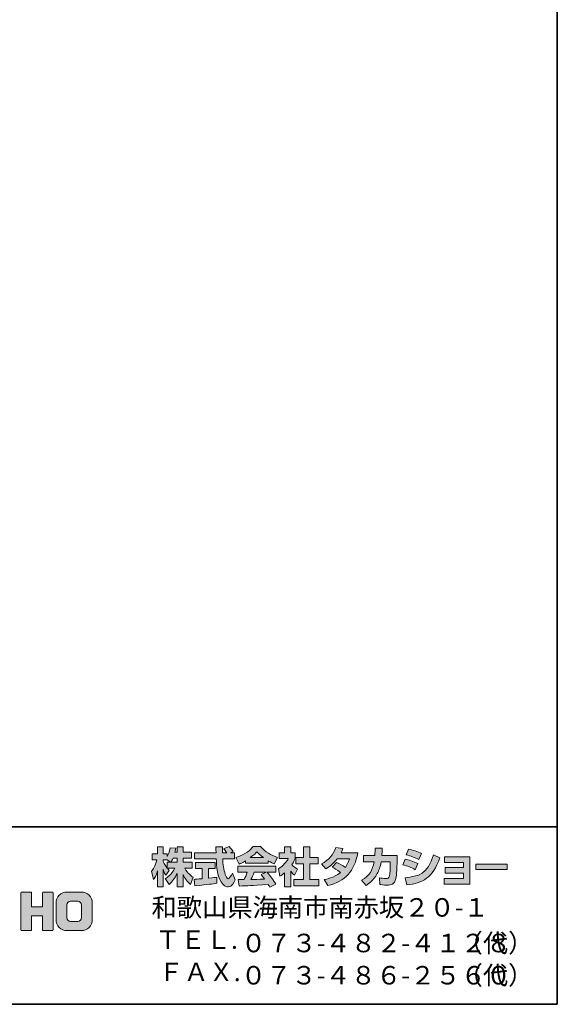
# Model space of a CAD drawing. Units: inches. Extents: x 53 to 243, y -34 to 243.
# Drawn here: x 168 to 243, y -34 to 105 of the extents above; entities that cross this region are included whole.
import ezdxf

# ---------------------------------------------------------------- set-up
doc = ezdxf.new("R2010")
doc.units = ezdxf.units.IN
doc.header["$MEASUREMENT"] = 0
doc.layers.add('フォーマット', color=7, linetype='Continuous')

# ---------------------------------------------------------------- blocks, each defined once
blk = doc.blocks.new('block 2')
at = {"layer": 'フォーマット', "color": 7, "lineweight": 35}
for points in [[(243.39, -33.61), (53.39, -33.61), (53.39, 243.39), (243.39, 243.39), (243.39, -33.61)], [(53.39, -33.61), (53.39, -8.63), (243.31, -8.63)], [(243.39, -33.61), (54.09, -33.61)]]:
    blk.add_lwpolyline(points, dxfattribs=at)

msp = doc.modelspace()

# ---------------------------------------------------------------- hatches: boundary and pattern name
at = {"layer": 'フォーマット'}
h = msp.add_hatch(color=7, dxfattribs=at)
h.dxf.hatch_style = 2
edge = h.paths.add_edge_path()
edge.add_spline(control_points=[(189.07, -13.62), (189.16, -13.49), (189.26, -13.3), (189.36, -13.06), (189.36, -13.06), (189.93, -13.06), (189.93, -13.06), (189.93, -13.06), (189.93, -13.62), (189.93, -13.62), (189.93, -13.62), (189.07, -13.62), (189.07, -13.62)], knot_values=[0, 0, 0, 0, 1, 1, 1, 2, 2, 2, 3, 3, 3, 4, 4, 4, 4], degree=3, periodic=1)
edge = h.paths.add_edge_path()
edge.add_spline(control_points=[(188.56, -13.62), (188.56, -13.62), (188.56, -14.45), (188.56, -14.45), (188.46, -14.32), (188.15, -13.91), (187.99, -13.53), (187.99, -13.53), (187.99, -13.27), (187.99, -13.27), (187.99, -13.27), (188.54, -13.27), (188.54, -13.27), (188.54, -13.27), (189, -13.62), (189, -13.62), (189, -13.62), (188.56, -13.62), (188.56, -13.62)], knot_values=[0, 0, 0, 0, 0.352778, 0.352778, 0.352778, 0.705556, 0.705556, 0.705556, 1.058333, 1.058333, 1.058333, 1.411111, 1.411111, 1.411111, 1.763889, 1.763889, 1.763889, 2.116667, 2.116667, 2.116667, 2.116667], degree=3, periodic=0)
edge.add_line((188.56, -13.62), (188.56, -13.62))
edge = h.paths.add_edge_path()
edge.add_spline(control_points=[(189.62, -12.22), (189.68, -11.95), (189.71, -11.8), (189.74, -11.65), (189.74, -11.65), (188.94, -11.58), (188.94, -11.58), (188.85, -12.19), (188.67, -12.6), (188.56, -12.82), (188.56, -12.82), (188.56, -12.45), (188.56, -12.45), (188.56, -12.45), (187.99, -12.45), (187.99, -12.45), (187.99, -12.45), (187.99, -11.47), (187.99, -11.47), (187.99, -11.47), (187.17, -11.47), (187.17, -11.47), (187.17, -11.47), (187.17, -12.45), (187.17, -12.45), (187.17, -12.45), (186.45, -12.45), (186.45, -12.45), (186.45, -12.45), (186.45, -13.27), (186.45, -13.27), (186.45, -13.27), (187.11, -13.27), (187.11, -13.27), (186.84, -14.2), (186.58, -14.59), (186.34, -14.89), (186.34, -14.89), (186.62, -16.06), (186.62, -16.06), (186.76, -15.85), (186.98, -15.52), (187.17, -14.84), (187.17, -14.84), (187.17, -17.09), (187.17, -17.09), (187.17, -17.09), (187.99, -17.09), (187.99, -17.09), (187.99, -17.09), (187.99, -14.61), (187.99, -14.61), (188.05, -14.86), (188.08, -14.98), (188.33, -15.44), (188.33, -15.44), (188.84, -14.77), (188.84, -14.77), (188.75, -14.68), (188.69, -14.62), (188.57, -14.47), (188.57, -14.47), (189.62, -14.47), (189.62, -14.47), (189.13, -15.36), (188.53, -15.77), (188.28, -15.92), (188.28, -15.92), (188.81, -16.76), (188.81, -16.76), (189.28, -16.32), (189.66, -15.82), (189.93, -15.23), (189.93, -15.23), (189.93, -17.09), (189.93, -17.09), (189.93, -17.09), (190.78, -17.09), (190.78, -17.09), (190.78, -17.09), (190.78, -15.37), (190.78, -15.37), (191.03, -15.89), (191.37, -16.38), (191.83, -16.74), (191.83, -16.74), (192.18, -15.74), (192.18, -15.74), (191.92, -15.56), (191.45, -15.23), (191.02, -14.47), (191.02, -14.47), (192.07, -14.47), (192.07, -14.47), (192.07, -14.47), (192.07, -13.62), (192.07, -13.62), (192.07, -13.62), (190.78, -13.62), (190.78, -13.62), (190.78, -13.62), (190.78, -13.06), (190.78, -13.06), (190.78, -13.06), (191.98, -13.06), (191.98, -13.06), (191.98, -13.06), (191.98, -12.22), (191.98, -12.22), (191.98, -12.22), (190.78, -12.22), (190.78, -12.22), (190.78, -12.22), (190.78, -11.47), (190.78, -11.47), (190.78, -11.47), (189.93, -11.47), (189.93, -11.47), (189.93, -11.47), (189.93, -12.22), (189.93, -12.22), (189.93, -12.22), (189.62, -12.22), (189.62, -12.22)], knot_values=[0, 0, 0, 0, 0.352778, 0.352778, 0.352778, 0.705556, 0.705556, 0.705556, 1.058333, 1.058333, 1.058333, 1.411111, 1.411111, 1.411111, 1.763889, 1.763889, 1.763889, 2.116667, 2.116667, 2.116667, 2.469444, 2.469444, 2.469444, 2.822222, 2.822222, 2.822222, 3.175, 3.175, 3.175, 3.527778, 3.527778, 3.527778, 3.880556, 3.880556, 3.880556, 4.233333, 4.233333, 4.233333, 4.586111, 4.586111, 4.586111, 4.938889, 4.938889, 4.938889, 5.291667, 5.291667, 5.291667, 5.644444, 5.644444, 5.644444, 5.997222, 5.997222, 5.997222, 6.35, 6.35, 6.35, 6.702778, 6.702778, 6.702778, 7.055556, 7.055556, 7.055556, 7.408333, 7.408333, 7.408333, 7.761111, 7.761111, 7.761111, 8.113889, 8.113889, 8.113889, 8.466667, 8.466667, 8.466667, 8.819444, 8.819444, 8.819444, 9.172222, 9.172222, 9.172222, 9.525, 9.525, 9.525, 9.877778, 9.877778, 9.877778, 10.230556, 10.230556, 10.230556, 10.583333, 10.583333, 10.583333, 10.936111, 10.936111, 10.936111, 11.288889, 11.288889, 11.288889, 11.641667, 11.641667, 11.641667, 11.994444, 11.994444, 11.994444, 12.347222, 12.347222, 12.347222, 12.7, 12.7, 12.7, 13.052778, 13.052778, 13.052778, 13.405556, 13.405556, 13.405556, 13.758333, 13.758333, 13.758333, 14.111111, 14.111111, 14.111111, 14.463889, 14.463889, 14.463889, 14.463889], degree=3, periodic=0)
edge.add_line((189.62, -12.22), (189.62, -12.22))
h = msp.add_hatch(color=7, dxfattribs=at)
h.dxf.hatch_style = 2
edge = h.paths.add_edge_path()
edge.add_spline(control_points=[(192.35, -16.03), (192.46, -16.02), (192.52, -16.02), (192.6, -16.01), (192.72, -16.01), (193.32, -15.95), (193.46, -15.95), (193.46, -15.95), (193.46, -14.52), (193.46, -14.52), (193.46, -14.52), (192.52, -14.52), (192.52, -14.52), (192.52, -14.52), (192.52, -13.66), (192.52, -13.66), (192.52, -13.66), (195.29, -13.66), (195.29, -13.66), (195.29, -13.66), (195.29, -14.52), (195.29, -14.52), (195.29, -14.52), (194.37, -14.52), (194.37, -14.52), (194.37, -14.52), (194.37, -15.87), (194.37, -15.87), (195.04, -15.81), (195.28, -15.76), (195.5, -15.72), (195.5, -15.72), (195.51, -16.56), (195.51, -16.56), (194.84, -16.7), (194.46, -16.74), (192.45, -16.96), (192.45, -16.96), (192.35, -16.03), (192.35, -16.03)], knot_values=[0, 0, 0, 0, 1, 1, 1, 2, 2, 2, 3, 3, 3, 4, 4, 4, 5, 5, 5, 6, 6, 6, 7, 7, 7, 8, 8, 8, 9, 9, 9, 10, 10, 10, 11, 11, 11, 12, 12, 12, 13, 13, 13, 13], degree=3, periodic=1)
edge = h.paths.add_edge_path()
edge.add_spline(control_points=[(197.44, -12.28), (197.44, -12.28), (198, -12.28), (198, -12.28), (198, -12.28), (198, -13.14), (198, -13.14), (198, -13.14), (196.35, -13.14), (196.35, -13.14), (196.39, -13.89), (196.47, -14.64), (196.71, -15.35), (196.77, -15.53), (196.93, -15.95), (197.1, -15.95), (197.26, -15.95), (197.58, -15.54), (197.72, -15.14), (197.72, -15.14), (198.1, -16.09), (198.1, -16.09), (197.98, -16.44), (197.67, -17.1), (197.12, -17.1), (196.84, -17.1), (196.56, -16.95), (196.4, -16.77), (195.54, -15.82), (195.48, -14.1), (195.44, -13.14), (195.44, -13.14), (192.4, -13.14), (192.4, -13.14), (192.4, -13.14), (192.4, -12.28), (192.4, -12.28), (192.4, -12.28), (195.41, -12.28), (195.41, -12.28), (195.41, -12.19), (195.4, -11.76), (195.39, -11.66), (195.39, -11.61), (195.39, -11.56), (195.38, -11.46), (195.38, -11.46), (196.33, -11.46), (196.33, -11.46), (196.33, -11.92), (196.33, -12.06), (196.33, -12.28), (196.33, -12.28), (196.91, -12.28), (196.91, -12.28), (196.76, -12.05), (196.63, -11.86), (196.48, -11.73), (196.48, -11.73), (197.25, -11.42), (197.25, -11.42), (197.34, -11.49), (197.41, -11.54), (197.82, -12.11), (197.82, -12.11), (197.44, -12.28), (197.44, -12.28)], knot_values=[0, 0, 0, 0, 0.352778, 0.352778, 0.352778, 0.705556, 0.705556, 0.705556, 1.058333, 1.058333, 1.058333, 1.411111, 1.411111, 1.411111, 1.763889, 1.763889, 1.763889, 2.116667, 2.116667, 2.116667, 2.469444, 2.469444, 2.469444, 2.822222, 2.822222, 2.822222, 3.175, 3.175, 3.175, 3.527778, 3.527778, 3.527778, 3.880556, 3.880556, 3.880556, 4.233333, 4.233333, 4.233333, 4.586111, 4.586111, 4.586111, 4.938889, 4.938889, 4.938889, 5.291667, 5.291667, 5.291667, 5.644444, 5.644444, 5.644444, 5.997222, 5.997222, 5.997222, 6.35, 6.35, 6.35, 6.702778, 6.702778, 6.702778, 7.055556, 7.055556, 7.055556, 7.408333, 7.408333, 7.408333, 7.761111, 7.761111, 7.761111, 7.761111], degree=3, periodic=0)
edge.add_line((197.44, -12.28), (197.44, -12.28))
h = msp.add_hatch(color=7, dxfattribs=at)
h.dxf.hatch_style = 2
edge = h.paths.add_edge_path()
edge.add_spline(control_points=[(200.23, -12.98), (200.8, -12.55), (201, -12.32), (201.15, -12.14), (201.32, -12.33), (201.56, -12.58), (202.07, -12.98), (202.07, -12.98), (200.23, -12.98), (200.23, -12.98)], knot_values=[0, 0, 0, 0, 1, 1, 1, 2, 2, 2, 3, 3, 3, 3], degree=3, periodic=1)
edge = h.paths.add_edge_path()
edge.add_spline(control_points=[(201.74, -15.37), (201.88, -15.55), (201.99, -15.68), (202.23, -15.99), (202.04, -16), (201.1, -16.04), (200.89, -16.05), (200.78, -16.06), (200.74, -16.06), (200.31, -16.06), (200.49, -15.7), (200.61, -15.43), (200.77, -15.04), (200.77, -15.04), (202.44, -15.04), (202.44, -15.04), (202.44, -15.04), (201.74, -15.37), (201.74, -15.37)], knot_values=[0, 0, 0, 0, 0.352778, 0.352778, 0.352778, 0.705556, 0.705556, 0.705556, 1.058333, 1.058333, 1.058333, 1.411111, 1.411111, 1.411111, 1.763889, 1.763889, 1.763889, 2.116667, 2.116667, 2.116667, 2.116667], degree=3, periodic=0)
edge.add_line((201.74, -15.37), (201.74, -15.37))
edge = h.paths.add_edge_path()
edge.add_spline(control_points=[(203.83, -16.69), (203.47, -16.13), (203.1, -15.6), (202.58, -15.04), (202.58, -15.04), (203.81, -15.04), (203.81, -15.04), (203.81, -15.04), (203.81, -14.19), (203.81, -14.19), (203.81, -14.19), (198.46, -14.19), (198.46, -14.19), (198.46, -14.19), (198.46, -15.04), (198.46, -15.04), (198.46, -15.04), (199.78, -15.04), (199.78, -15.04), (199.66, -15.43), (199.52, -15.75), (199.37, -16.06), (199.27, -16.06), (198.8, -16.07), (198.71, -16.07), (198.66, -16.07), (198.62, -16.07), (198.5, -16.06), (198.5, -16.06), (198.64, -16.98), (198.64, -16.98), (199.99, -16.94), (200.2, -16.92), (202.73, -16.72), (202.84, -16.9), (202.9, -16.99), (202.97, -17.14), (202.97, -17.14), (203.83, -16.69), (203.83, -16.69)], knot_values=[0, 0, 0, 0, 0.352778, 0.352778, 0.352778, 0.705556, 0.705556, 0.705556, 1.058333, 1.058333, 1.058333, 1.411111, 1.411111, 1.411111, 1.763889, 1.763889, 1.763889, 2.116667, 2.116667, 2.116667, 2.469444, 2.469444, 2.469444, 2.822222, 2.822222, 2.822222, 3.175, 3.175, 3.175, 3.527778, 3.527778, 3.527778, 3.880556, 3.880556, 3.880556, 4.233333, 4.233333, 4.233333, 4.586111, 4.586111, 4.586111, 4.586111], degree=3, periodic=0)
edge.add_line((203.83, -16.69), (203.83, -16.69))
edge = h.paths.add_edge_path()
edge.add_spline(control_points=[(199.56, -13.77), (199.56, -13.77), (202.72, -13.77), (202.72, -13.77), (202.72, -13.77), (202.72, -13.41), (202.72, -13.41), (203.14, -13.66), (203.4, -13.78), (203.6, -13.87), (203.6, -13.87), (204.07, -12.97), (204.07, -12.97), (203.17, -12.63), (202.31, -12.15), (201.68, -11.42), (201.68, -11.42), (200.62, -11.42), (200.62, -11.42), (200.24, -11.95), (199.59, -12.44), (198.21, -12.98), (198.21, -12.98), (198.66, -13.88), (198.66, -13.88), (198.84, -13.81), (199.1, -13.71), (199.56, -13.43), (199.56, -13.43), (199.56, -13.77), (199.56, -13.77)], knot_values=[0, 0, 0, 0, 0.352778, 0.352778, 0.352778, 0.705556, 0.705556, 0.705556, 1.058333, 1.058333, 1.058333, 1.411111, 1.411111, 1.411111, 1.763889, 1.763889, 1.763889, 2.116667, 2.116667, 2.116667, 2.469444, 2.469444, 2.469444, 2.822222, 2.822222, 2.822222, 3.175, 3.175, 3.175, 3.527778, 3.527778, 3.527778, 3.527778], degree=3, periodic=0)
edge.add_line((199.56, -13.77), (199.56, -13.77))
h = msp.add_hatch(color=7, dxfattribs=at)
h.dxf.hatch_style = 2
h.paths.add_polyline_path([(207.69, -11.47), (208.61, -11.47), (208.61, -12.94), (209.76, -12.94), (209.76, -13.85), (208.61, -13.85), (208.61, -16.03), (209.85, -16.03), (209.85, -16.93), (206.33, -16.93), (206.33, -16.03), (207.69, -16.03), (207.69, -13.85), (206.62, -13.85), (206.62, -12.94), (207.69, -12.94)])
edge = h.paths.add_edge_path()
edge.add_spline(control_points=[(205.92, -17.09), (205.92, -17.09), (205.02, -17.09), (205.02, -17.09), (205.02, -17.09), (205.02, -15.11), (205.02, -15.11), (204.78, -15.32), (204.61, -15.44), (204.39, -15.59), (204.39, -15.59), (204.17, -14.54), (204.17, -14.54), (204.83, -14.14), (205.38, -13.5), (205.57, -13.11), (205.57, -13.11), (204.27, -13.11), (204.27, -13.11), (204.27, -13.11), (204.27, -12.28), (204.27, -12.28), (204.27, -12.28), (205.02, -12.28), (205.02, -12.28), (205.02, -12.28), (205.02, -11.46), (205.02, -11.46), (205.02, -11.46), (205.92, -11.46), (205.92, -11.46), (205.92, -11.46), (205.92, -12.28), (205.92, -12.28), (205.92, -12.28), (206.53, -12.28), (206.53, -12.28), (206.53, -12.28), (206.53, -13.12), (206.53, -13.12), (206.44, -13.33), (206.33, -13.59), (206.06, -13.97), (206.39, -14.33), (206.68, -14.51), (206.87, -14.61), (206.87, -14.61), (206.42, -15.46), (206.42, -15.46), (206.25, -15.3), (206.11, -15.15), (205.92, -14.89), (205.92, -14.89), (205.92, -17.09), (205.92, -17.09)], knot_values=[0, 0, 0, 0, 0.352778, 0.352778, 0.352778, 0.705556, 0.705556, 0.705556, 1.058333, 1.058333, 1.058333, 1.411111, 1.411111, 1.411111, 1.763889, 1.763889, 1.763889, 2.116667, 2.116667, 2.116667, 2.469444, 2.469444, 2.469444, 2.822222, 2.822222, 2.822222, 3.175, 3.175, 3.175, 3.527778, 3.527778, 3.527778, 3.880556, 3.880556, 3.880556, 4.233333, 4.233333, 4.233333, 4.586111, 4.586111, 4.586111, 4.938889, 4.938889, 4.938889, 5.291667, 5.291667, 5.291667, 5.644444, 5.644444, 5.644444, 5.997222, 5.997222, 5.997222, 6.35, 6.35, 6.35, 6.35], degree=3, periodic=0)
edge.add_line((205.92, -17.09), (205.92, -17.09))
h = msp.add_hatch(color=7, dxfattribs=at)
h.dxf.hatch_style = 2
edge = h.paths.add_edge_path()
edge.add_spline(control_points=[(212.36, -13.68), (212.83, -13.87), (213.17, -14.04), (213.6, -14.36), (213.85, -14.01), (214.01, -13.68), (214.16, -13.15), (214.16, -13.15), (212.44, -13.15), (212.44, -13.15), (211.97, -13.75), (211.45, -14.2), (210.84, -14.55), (210.84, -14.55), (210.23, -13.87), (210.23, -13.87), (211.33, -13.28), (211.86, -12.55), (212.25, -11.56), (212.25, -11.56), (213.26, -11.69), (213.26, -11.69), (213.19, -11.91), (213.14, -12.02), (213.01, -12.29), (213.01, -12.29), (215.33, -12.29), (215.33, -12.29), (214.92, -14.85), (213.58, -16.33), (211.11, -16.91), (211.11, -16.91), (210.6, -16.06), (210.6, -16.06), (210.98, -16), (211.91, -15.84), (212.91, -15.07), (212.39, -14.65), (211.98, -14.45), (211.74, -14.32), (211.74, -14.32), (212.36, -13.68), (212.36, -13.68)], knot_values=[0, 0, 0, 0, 1, 1, 1, 2, 2, 2, 3, 3, 3, 4, 4, 4, 5, 5, 5, 6, 6, 6, 7, 7, 7, 8, 8, 8, 9, 9, 9, 10, 10, 10, 11, 11, 11, 12, 12, 12, 13, 13, 13, 14, 14, 14, 14], degree=3, periodic=1)
h = msp.add_hatch(color=7, dxfattribs=at)
h.dxf.hatch_style = 2
edge = h.paths.add_edge_path()
edge.add_spline(control_points=[(220.86, -12.68), (220.86, -12.68), (220.86, -13.59), (220.86, -13.59), (220.86, -14.22), (220.81, -15.43), (220.7, -15.9), (220.51, -16.76), (220.01, -16.84), (219.48, -16.84), (218.9, -16.84), (218.61, -16.77), (218.45, -16.74), (218.45, -16.74), (218.4, -15.81), (218.4, -15.81), (218.62, -15.85), (218.95, -15.91), (219.31, -15.91), (219.59, -15.91), (219.71, -15.84), (219.77, -15.68), (219.87, -15.36), (219.91, -14.02), (219.91, -13.88), (219.91, -13.88), (219.91, -13.57), (219.91, -13.57), (219.91, -13.57), (218.62, -13.57), (218.62, -13.57), (218.5, -14.29), (218.3, -14.81), (218.07, -15.23), (217.53, -16.24), (216.8, -16.69), (216.51, -16.88), (216.51, -16.88), (215.85, -16.16), (215.85, -16.16), (217.05, -15.49), (217.42, -14.74), (217.63, -13.57), (217.63, -13.57), (216.13, -13.57), (216.13, -13.57), (216.13, -13.57), (216.13, -12.68), (216.13, -12.68), (216.13, -12.68), (217.74, -12.68), (217.74, -12.68), (217.77, -12.28), (217.78, -12.03), (217.78, -11.65), (217.78, -11.65), (218.78, -11.66), (218.78, -11.66), (218.76, -12.17), (218.75, -12.38), (218.72, -12.68), (218.72, -12.68), (220.86, -12.68), (220.86, -12.68)], knot_values=[0, 0, 0, 0, 1, 1, 1, 2, 2, 2, 3, 3, 3, 4, 4, 4, 5, 5, 5, 6, 6, 6, 7, 7, 7, 8, 8, 8, 9, 9, 9, 10, 10, 10, 11, 11, 11, 12, 12, 12, 13, 13, 13, 14, 14, 14, 15, 15, 15, 16, 16, 16, 17, 17, 17, 18, 18, 18, 19, 19, 19, 20, 20, 20, 21, 21, 21, 21], degree=3, periodic=1)
h = msp.add_hatch(color=7, dxfattribs=at)
h.dxf.hatch_style = 2
edge = h.paths.add_edge_path()
edge.add_spline(control_points=[(221.99, -15.8), (223.86, -15.63), (225.16, -15.29), (225.97, -12.58), (225.97, -12.58), (226.86, -13.01), (226.86, -13.01), (225.9, -15.87), (224.44, -16.55), (222.25, -16.82), (222.25, -16.82), (221.99, -15.8), (221.99, -15.8)], knot_values=[0, 0, 0, 0, 1, 1, 1, 2, 2, 2, 3, 3, 3, 4, 4, 4, 4], degree=3, periodic=1)
edge = h.paths.add_edge_path()
edge.add_spline(control_points=[(223.94, -13.24), (223.37, -12.94), (222.75, -12.74), (222.13, -12.59), (222.13, -12.59), (222.47, -11.8), (222.47, -11.8), (223.03, -11.91), (223.74, -12.12), (224.32, -12.4), (224.32, -12.4), (223.94, -13.24), (223.94, -13.24)], knot_values=[0, 0, 0, 0, 0.352778, 0.352778, 0.352778, 0.705556, 0.705556, 0.705556, 1.058333, 1.058333, 1.058333, 1.411111, 1.411111, 1.411111, 1.411111], degree=3, periodic=0)
edge.add_line((223.94, -13.24), (223.94, -13.24))
edge = h.paths.add_edge_path()
edge.add_spline(control_points=[(223.42, -14.67), (222.91, -14.39), (222.3, -14.15), (221.67, -13.98), (221.67, -13.98), (222, -13.18), (222, -13.18), (222.47, -13.28), (223.22, -13.51), (223.78, -13.82), (223.78, -13.82), (223.42, -14.67), (223.42, -14.67)], knot_values=[0, 0, 0, 0, 0.352778, 0.352778, 0.352778, 0.705556, 0.705556, 0.705556, 1.058333, 1.058333, 1.058333, 1.411111, 1.411111, 1.411111, 1.411111], degree=3, periodic=0)
edge.add_line((223.42, -14.67), (223.42, -14.67))
h = msp.add_hatch(color=7, dxfattribs=at)
h.dxf.hatch_style = 2
h.paths.add_polyline_path([(231.1, -12.86), (231.1, -16.72), (227.47, -16.72), (227.47, -15.9), (230.2, -15.9), (230.2, -15.15), (227.62, -15.15), (227.62, -14.37), (230.2, -14.37), (230.2, -13.66), (227.53, -13.66), (227.53, -12.86)])
h = msp.add_hatch(color=7, dxfattribs=at)
h.dxf.hatch_style = 2
h.paths.add_polyline_path([(236.36, -13.9), (236.36, -14.64), (231.95, -14.64), (231.95, -13.9)])
h = msp.add_hatch(color=7, dxfattribs=at)
h.dxf.hatch_style = 2
edge = h.paths.add_edge_path()
edge.add_spline(control_points=[(172.38, -17.82), (172.38, -17.82), (171.18, -17.82), (171.18, -17.82), (171.12, -17.82), (170.99, -17.87), (170.99, -17.93), (170.99, -17.93), (170.99, -19.88), (170.99, -19.88), (170.99, -19.88), (169.48, -19.88), (169.48, -19.88), (169.48, -19.88), (169.48, -17.93), (169.48, -17.93), (169.48, -17.87), (169.43, -17.82), (169.37, -17.82), (169.37, -17.82), (168.09, -17.82), (168.09, -17.82), (168.03, -17.82), (167.98, -17.87), (167.98, -17.93), (167.98, -17.93), (167.98, -23.13), (167.98, -23.13), (167.98, -23.19), (168.03, -23.24), (168.09, -23.24), (168.09, -23.24), (169.37, -23.24), (169.37, -23.24), (169.43, -23.24), (169.48, -23.19), (169.48, -23.13), (169.48, -23.13), (169.48, -21.17), (169.48, -21.17), (169.48, -21.17), (170.99, -21.17), (170.99, -21.17), (170.99, -21.17), (170.99, -23.13), (170.99, -23.13), (170.99, -23.19), (171.04, -23.24), (171.1, -23.24), (171.1, -23.24), (172.38, -23.24), (172.38, -23.24), (172.44, -23.24), (172.49, -23.19), (172.49, -23.13), (172.49, -23.13), (172.49, -17.93), (172.49, -17.93), (172.49, -17.87), (172.44, -17.82), (172.38, -17.82)], knot_values=[0, 0, 0, 0, 1, 1, 1, 2, 2, 2, 3, 3, 3, 4, 4, 4, 5, 5, 5, 6, 6, 6, 7, 7, 7, 8, 8, 8, 9, 9, 9, 10, 10, 10, 11, 11, 11, 12, 12, 12, 13, 13, 13, 14, 14, 14, 15, 15, 15, 16, 16, 16, 17, 17, 17, 18, 18, 18, 19, 19, 19, 20, 20, 20, 20], degree=3, periodic=1)
h = msp.add_hatch(color=7, dxfattribs=at)
h.dxf.hatch_style = 2
edge = h.paths.add_edge_path()
edge.add_spline(control_points=[(176.51, -21.4), (176.51, -21.7), (176.26, -21.94), (175.96, -21.94), (175.96, -21.94), (174.97, -21.94), (174.97, -21.94), (174.67, -21.94), (174.42, -21.7), (174.42, -21.4), (174.42, -21.4), (174.42, -19.66), (174.42, -19.66), (174.42, -19.36), (174.67, -19.12), (174.97, -19.12), (174.97, -19.12), (175.96, -19.12), (175.96, -19.12), (176.26, -19.12), (176.51, -19.36), (176.51, -19.66), (176.51, -19.66), (176.51, -21.4), (176.51, -21.4)], knot_values=[0, 0, 0, 0, 1, 1, 1, 2, 2, 2, 3, 3, 3, 4, 4, 4, 5, 5, 5, 6, 6, 6, 7, 7, 7, 8, 8, 8, 8], degree=3, periodic=1)
edge = h.paths.add_edge_path()
edge.add_spline(control_points=[(176.47, -17.82), (176.47, -17.82), (174.46, -17.82), (174.46, -17.82), (173.61, -17.82), (172.92, -18.51), (172.92, -19.36), (172.92, -19.36), (172.92, -21.7), (172.92, -21.7), (172.92, -22.55), (173.61, -23.24), (174.46, -23.24), (174.46, -23.24), (176.47, -23.24), (176.47, -23.24), (177.32, -23.24), (178.01, -22.55), (178.01, -21.7), (178.01, -21.7), (178.01, -19.36), (178.01, -19.36), (178.01, -18.51), (177.32, -17.82), (176.47, -17.82)], knot_values=[0, 0, 0, 0, 0.352778, 0.352778, 0.352778, 0.705556, 0.705556, 0.705556, 1.058333, 1.058333, 1.058333, 1.411111, 1.411111, 1.411111, 1.763889, 1.763889, 1.763889, 2.116667, 2.116667, 2.116667, 2.469444, 2.469444, 2.469444, 2.822222, 2.822222, 2.822222, 2.822222], degree=3, periodic=0)
edge.add_line((176.47, -17.82), (176.47, -17.82))

# ---------------------------------------------------------------- linework, layer by layer
at = {"layer": 'フォーマット', "lineweight": 0}
for points in [[(207.69, -11.47), (208.61, -11.47), (208.61, -12.94), (209.76, -12.94), (209.76, -13.85), (208.61, -13.85), (208.61, -16.03), (209.85, -16.03), (209.85, -16.93), (206.33, -16.93), (206.33, -16.03), (207.69, -16.03), (207.69, -13.85), (206.62, -13.85), (206.62, -12.94), (207.69, -12.94), (207.69, -11.47)], [(231.1, -12.86), (231.1, -16.72), (227.47, -16.72), (227.47, -15.9), (230.2, -15.9), (230.2, -15.15), (227.62, -15.15), (227.62, -14.37), (230.2, -14.37), (230.2, -13.66), (227.53, -13.66), (227.53, -12.86), (231.1, -12.86)], [(236.36, -13.9), (236.36, -14.64), (231.95, -14.64), (231.95, -13.9), (236.36, -13.9)]]:
    msp.add_lwpolyline(points, dxfattribs=at)
for points, knots in [([(189.62, -12.22), (189.68, -11.95), (189.71, -11.8), (189.74, -11.65), (189.74, -11.65), (188.94, -11.58), (188.94, -11.58), (188.85, -12.19), (188.67, -12.6), (188.56, -12.82), (188.56, -12.82), (188.56, -12.45), (188.56, -12.45), (188.56, -12.45), (187.99, -12.45), (187.99, -12.45), (187.99, -12.45), (187.99, -11.47), (187.99, -11.47), (187.99, -11.47), (187.17, -11.47), (187.17, -11.47), (187.17, -11.47), (187.17, -12.45), (187.17, -12.45), (187.17, -12.45), (186.45, -12.45), (186.45, -12.45), (186.45, -12.45), (186.45, -13.27), (186.45, -13.27), (186.45, -13.27), (187.11, -13.27), (187.11, -13.27), (186.84, -14.2), (186.58, -14.59), (186.34, -14.89), (186.34, -14.89), (186.62, -16.06), (186.62, -16.06), (186.76, -15.85), (186.98, -15.52), (187.17, -14.84), (187.17, -14.84), (187.17, -17.09), (187.17, -17.09), (187.17, -17.09), (187.99, -17.09), (187.99, -17.09), (187.99, -17.09), (187.99, -14.61), (187.99, -14.61), (188.05, -14.86), (188.08, -14.98), (188.33, -15.44), (188.33, -15.44), (188.84, -14.77), (188.84, -14.77), (188.75, -14.68), (188.69, -14.62), (188.57, -14.47), (188.57, -14.47), (189.62, -14.47), (189.62, -14.47), (189.13, -15.36), (188.53, -15.77), (188.28, -15.92), (188.28, -15.92), (188.81, -16.76), (188.81, -16.76), (189.28, -16.32), (189.66, -15.82), (189.93, -15.23), (189.93, -15.23), (189.93, -17.09), (189.93, -17.09), (189.93, -17.09), (190.78, -17.09), (190.78, -17.09), (190.78, -17.09), (190.78, -15.37), (190.78, -15.37), (191.03, -15.89), (191.37, -16.38), (191.83, -16.74), (191.83, -16.74), (192.18, -15.74), (192.18, -15.74), (191.92, -15.56), (191.45, -15.23), (191.02, -14.47), (191.02, -14.47), (192.07, -14.47), (192.07, -14.47), (192.07, -14.47), (192.07, -13.62), (192.07, -13.62), (192.07, -13.62), (190.78, -13.62), (190.78, -13.62), (190.78, -13.62), (190.78, -13.06), (190.78, -13.06), (190.78, -13.06), (191.98, -13.06), (191.98, -13.06), (191.98, -13.06), (191.98, -12.22), (191.98, -12.22), (191.98, -12.22), (190.78, -12.22), (190.78, -12.22), (190.78, -12.22), (190.78, -11.47), (190.78, -11.47), (190.78, -11.47), (189.93, -11.47), (189.93, -11.47), (189.93, -11.47), (189.93, -12.22), (189.93, -12.22), (189.93, -12.22), (189.62, -12.22), (189.62, -12.22)], [0, 0, 0, 0, 1, 1, 1, 2, 2, 2, 3, 3, 3, 4, 4, 4, 5, 5, 5, 6, 6, 6, 7, 7, 7, 8, 8, 8, 9, 9, 9, 10, 10, 10, 11, 11, 11, 12, 12, 12, 13, 13, 13, 14, 14, 14, 15, 15, 15, 16, 16, 16, 17, 17, 17, 18, 18, 18, 19, 19, 19, 20, 20, 20, 21, 21, 21, 22, 22, 22, 23, 23, 23, 24, 24, 24, 25, 25, 25, 26, 26, 26, 27, 27, 27, 28, 28, 28, 29, 29, 29, 30, 30, 30, 31, 31, 31, 32, 32, 32, 33, 33, 33, 34, 34, 34, 35, 35, 35, 36, 36, 36, 37, 37, 37, 38, 38, 38, 39, 39, 39, 40, 40, 40, 41, 41, 41, 41]), ([(197.44, -12.28), (197.44, -12.28), (198, -12.28), (198, -12.28), (198, -12.28), (198, -13.14), (198, -13.14), (198, -13.14), (196.35, -13.14), (196.35, -13.14), (196.39, -13.89), (196.47, -14.64), (196.71, -15.35), (196.77, -15.53), (196.93, -15.95), (197.1, -15.95), (197.26, -15.95), (197.58, -15.54), (197.72, -15.14), (197.72, -15.14), (198.1, -16.09), (198.1, -16.09), (197.98, -16.44), (197.67, -17.1), (197.12, -17.1), (196.84, -17.1), (196.56, -16.95), (196.4, -16.77), (195.54, -15.82), (195.48, -14.1), (195.44, -13.14), (195.44, -13.14), (192.4, -13.14), (192.4, -13.14), (192.4, -13.14), (192.4, -12.28), (192.4, -12.28), (192.4, -12.28), (195.41, -12.28), (195.41, -12.28), (195.41, -12.19), (195.4, -11.76), (195.39, -11.66), (195.39, -11.61), (195.39, -11.56), (195.38, -11.46), (195.38, -11.46), (196.33, -11.46), (196.33, -11.46), (196.33, -11.92), (196.33, -12.06), (196.33, -12.28), (196.33, -12.28), (196.91, -12.28), (196.91, -12.28), (196.76, -12.05), (196.63, -11.86), (196.48, -11.73), (196.48, -11.73), (197.25, -11.42), (197.25, -11.42), (197.34, -11.49), (197.41, -11.54), (197.82, -12.11), (197.82, -12.11), (197.44, -12.28), (197.44, -12.28)], [0, 0, 0, 0, 1, 1, 1, 2, 2, 2, 3, 3, 3, 4, 4, 4, 5, 5, 5, 6, 6, 6, 7, 7, 7, 8, 8, 8, 9, 9, 9, 10, 10, 10, 11, 11, 11, 12, 12, 12, 13, 13, 13, 14, 14, 14, 15, 15, 15, 16, 16, 16, 17, 17, 17, 18, 18, 18, 19, 19, 19, 20, 20, 20, 21, 21, 21, 22, 22, 22, 22]), ([(199.56, -13.77), (199.56, -13.77), (202.72, -13.77), (202.72, -13.77), (202.72, -13.77), (202.72, -13.41), (202.72, -13.41), (203.14, -13.66), (203.4, -13.78), (203.6, -13.87), (203.6, -13.87), (204.07, -12.97), (204.07, -12.97), (203.17, -12.63), (202.31, -12.15), (201.68, -11.42), (201.68, -11.42), (200.62, -11.42), (200.62, -11.42), (200.24, -11.95), (199.59, -12.44), (198.21, -12.98), (198.21, -12.98), (198.66, -13.88), (198.66, -13.88), (198.84, -13.81), (199.1, -13.71), (199.56, -13.43), (199.56, -13.43), (199.56, -13.77), (199.56, -13.77)], [0, 0, 0, 0, 1, 1, 1, 2, 2, 2, 3, 3, 3, 4, 4, 4, 5, 5, 5, 6, 6, 6, 7, 7, 7, 8, 8, 8, 9, 9, 9, 10, 10, 10, 10]), ([(200.23, -12.98), (200.8, -12.55), (201, -12.32), (201.15, -12.14), (201.32, -12.33), (201.56, -12.58), (202.07, -12.98), (202.07, -12.98), (200.23, -12.98), (200.23, -12.98)], [0, 0, 0, 0, 1, 1, 1, 2, 2, 2, 3, 3, 3, 3]), ([(205.92, -17.09), (205.92, -17.09), (205.02, -17.09), (205.02, -17.09), (205.02, -17.09), (205.02, -15.11), (205.02, -15.11), (204.78, -15.32), (204.61, -15.44), (204.39, -15.59), (204.39, -15.59), (204.17, -14.54), (204.17, -14.54), (204.83, -14.14), (205.38, -13.5), (205.57, -13.11), (205.57, -13.11), (204.27, -13.11), (204.27, -13.11), (204.27, -13.11), (204.27, -12.28), (204.27, -12.28), (204.27, -12.28), (205.02, -12.28), (205.02, -12.28), (205.02, -12.28), (205.02, -11.46), (205.02, -11.46), (205.02, -11.46), (205.92, -11.46), (205.92, -11.46), (205.92, -11.46), (205.92, -12.28), (205.92, -12.28), (205.92, -12.28), (206.53, -12.28), (206.53, -12.28), (206.53, -12.28), (206.53, -13.12), (206.53, -13.12), (206.44, -13.33), (206.33, -13.59), (206.06, -13.97), (206.39, -14.33), (206.68, -14.51), (206.87, -14.61), (206.87, -14.61), (206.42, -15.46), (206.42, -15.46), (206.25, -15.3), (206.11, -15.15), (205.92, -14.89), (205.92, -14.89), (205.92, -17.09), (205.92, -17.09)], [0, 0, 0, 0, 1, 1, 1, 2, 2, 2, 3, 3, 3, 4, 4, 4, 5, 5, 5, 6, 6, 6, 7, 7, 7, 8, 8, 8, 9, 9, 9, 10, 10, 10, 11, 11, 11, 12, 12, 12, 13, 13, 13, 14, 14, 14, 15, 15, 15, 16, 16, 16, 17, 17, 17, 18, 18, 18, 18]), ([(212.36, -13.68), (212.83, -13.87), (213.17, -14.04), (213.6, -14.36), (213.85, -14.01), (214.01, -13.68), (214.16, -13.15), (214.16, -13.15), (212.44, -13.15), (212.44, -13.15), (211.97, -13.75), (211.45, -14.2), (210.84, -14.55), (210.84, -14.55), (210.23, -13.87), (210.23, -13.87), (211.33, -13.28), (211.86, -12.55), (212.25, -11.56), (212.25, -11.56), (213.26, -11.69), (213.26, -11.69), (213.19, -11.91), (213.14, -12.02), (213.01, -12.29), (213.01, -12.29), (215.33, -12.29), (215.33, -12.29), (214.92, -14.85), (213.58, -16.33), (211.11, -16.91), (211.11, -16.91), (210.6, -16.06), (210.6, -16.06), (210.98, -16), (211.91, -15.84), (212.91, -15.07), (212.39, -14.65), (211.98, -14.45), (211.74, -14.32), (211.74, -14.32), (212.36, -13.68), (212.36, -13.68)], [0, 0, 0, 0, 1, 1, 1, 2, 2, 2, 3, 3, 3, 4, 4, 4, 5, 5, 5, 6, 6, 6, 7, 7, 7, 8, 8, 8, 9, 9, 9, 10, 10, 10, 11, 11, 11, 12, 12, 12, 13, 13, 13, 14, 14, 14, 14]), ([(220.86, -12.68), (220.86, -12.68), (220.86, -13.59), (220.86, -13.59), (220.86, -14.22), (220.81, -15.43), (220.7, -15.9), (220.51, -16.76), (220.01, -16.84), (219.48, -16.84), (218.9, -16.84), (218.61, -16.77), (218.45, -16.74), (218.45, -16.74), (218.4, -15.81), (218.4, -15.81), (218.62, -15.85), (218.95, -15.91), (219.31, -15.91), (219.59, -15.91), (219.71, -15.84), (219.77, -15.68), (219.87, -15.36), (219.91, -14.02), (219.91, -13.88), (219.91, -13.88), (219.91, -13.57), (219.91, -13.57), (219.91, -13.57), (218.62, -13.57), (218.62, -13.57), (218.5, -14.29), (218.3, -14.81), (218.07, -15.23), (217.53, -16.24), (216.8, -16.69), (216.51, -16.88), (216.51, -16.88), (215.85, -16.16), (215.85, -16.16), (217.05, -15.49), (217.42, -14.74), (217.63, -13.57), (217.63, -13.57), (216.13, -13.57), (216.13, -13.57), (216.13, -13.57), (216.13, -12.68), (216.13, -12.68), (216.13, -12.68), (217.74, -12.68), (217.74, -12.68), (217.77, -12.28), (217.78, -12.03), (217.78, -11.65), (217.78, -11.65), (218.78, -11.66), (218.78, -11.66), (218.76, -12.17), (218.75, -12.38), (218.72, -12.68), (218.72, -12.68), (220.86, -12.68), (220.86, -12.68)], [0, 0, 0, 0, 1, 1, 1, 2, 2, 2, 3, 3, 3, 4, 4, 4, 5, 5, 5, 6, 6, 6, 7, 7, 7, 8, 8, 8, 9, 9, 9, 10, 10, 10, 11, 11, 11, 12, 12, 12, 13, 13, 13, 14, 14, 14, 15, 15, 15, 16, 16, 16, 17, 17, 17, 18, 18, 18, 19, 19, 19, 20, 20, 20, 21, 21, 21, 21]), ([(223.94, -13.24), (223.37, -12.94), (222.75, -12.74), (222.13, -12.59), (222.13, -12.59), (222.47, -11.8), (222.47, -11.8), (223.03, -11.91), (223.74, -12.12), (224.32, -12.4), (224.32, -12.4), (223.94, -13.24), (223.94, -13.24)], [0, 0, 0, 0, 1, 1, 1, 2, 2, 2, 3, 3, 3, 4, 4, 4, 4]), ([(188.56, -13.62), (188.56, -13.62), (188.56, -14.45), (188.56, -14.45), (188.46, -14.32), (188.15, -13.91), (187.99, -13.53), (187.99, -13.53), (187.99, -13.27), (187.99, -13.27), (187.99, -13.27), (188.54, -13.27), (188.54, -13.27), (188.54, -13.27), (189, -13.62), (189, -13.62), (189, -13.62), (188.56, -13.62), (188.56, -13.62)], [0, 0, 0, 0, 1, 1, 1, 2, 2, 2, 3, 3, 3, 4, 4, 4, 5, 5, 5, 6, 6, 6, 6]), ([(189.07, -13.62), (189.16, -13.49), (189.26, -13.3), (189.36, -13.06), (189.36, -13.06), (189.93, -13.06), (189.93, -13.06), (189.93, -13.06), (189.93, -13.62), (189.93, -13.62), (189.93, -13.62), (189.07, -13.62), (189.07, -13.62)], [0, 0, 0, 0, 1, 1, 1, 2, 2, 2, 3, 3, 3, 4, 4, 4, 4]), ([(192.35, -16.03), (192.46, -16.02), (192.52, -16.02), (192.6, -16.01), (192.72, -16.01), (193.32, -15.95), (193.46, -15.95), (193.46, -15.95), (193.46, -14.52), (193.46, -14.52), (193.46, -14.52), (192.52, -14.52), (192.52, -14.52), (192.52, -14.52), (192.52, -13.66), (192.52, -13.66), (192.52, -13.66), (195.29, -13.66), (195.29, -13.66), (195.29, -13.66), (195.29, -14.52), (195.29, -14.52), (195.29, -14.52), (194.37, -14.52), (194.37, -14.52), (194.37, -14.52), (194.37, -15.87), (194.37, -15.87), (195.04, -15.81), (195.28, -15.76), (195.5, -15.72), (195.5, -15.72), (195.51, -16.56), (195.51, -16.56), (194.84, -16.7), (194.46, -16.74), (192.45, -16.96), (192.45, -16.96), (192.35, -16.03), (192.35, -16.03)], [0, 0, 0, 0, 1, 1, 1, 2, 2, 2, 3, 3, 3, 4, 4, 4, 5, 5, 5, 6, 6, 6, 7, 7, 7, 8, 8, 8, 9, 9, 9, 10, 10, 10, 11, 11, 11, 12, 12, 12, 13, 13, 13, 13]), ([(223.42, -14.67), (222.91, -14.39), (222.3, -14.15), (221.67, -13.98), (221.67, -13.98), (222, -13.18), (222, -13.18), (222.47, -13.28), (223.22, -13.51), (223.78, -13.82), (223.78, -13.82), (223.42, -14.67), (223.42, -14.67)], [0, 0, 0, 0, 1, 1, 1, 2, 2, 2, 3, 3, 3, 4, 4, 4, 4]), ([(221.99, -15.8), (223.86, -15.63), (225.16, -15.29), (225.97, -12.58), (225.97, -12.58), (226.86, -13.01), (226.86, -13.01), (225.9, -15.87), (224.44, -16.55), (222.25, -16.82), (222.25, -16.82), (221.99, -15.8), (221.99, -15.8)], [0, 0, 0, 0, 1, 1, 1, 2, 2, 2, 3, 3, 3, 4, 4, 4, 4]), ([(203.83, -16.69), (203.47, -16.13), (203.1, -15.6), (202.58, -15.04), (202.58, -15.04), (203.81, -15.04), (203.81, -15.04), (203.81, -15.04), (203.81, -14.19), (203.81, -14.19), (203.81, -14.19), (198.46, -14.19), (198.46, -14.19), (198.46, -14.19), (198.46, -15.04), (198.46, -15.04), (198.46, -15.04), (199.78, -15.04), (199.78, -15.04), (199.66, -15.43), (199.52, -15.75), (199.37, -16.06), (199.27, -16.06), (198.8, -16.07), (198.71, -16.07), (198.66, -16.07), (198.62, -16.07), (198.5, -16.06), (198.5, -16.06), (198.64, -16.98), (198.64, -16.98), (199.99, -16.94), (200.2, -16.92), (202.73, -16.72), (202.84, -16.9), (202.9, -16.99), (202.97, -17.14), (202.97, -17.14), (203.83, -16.69), (203.83, -16.69)], [0, 0, 0, 0, 1, 1, 1, 2, 2, 2, 3, 3, 3, 4, 4, 4, 5, 5, 5, 6, 6, 6, 7, 7, 7, 8, 8, 8, 9, 9, 9, 10, 10, 10, 11, 11, 11, 12, 12, 12, 13, 13, 13, 13]), ([(201.74, -15.37), (201.88, -15.55), (201.99, -15.68), (202.23, -15.99), (202.04, -16), (201.1, -16.04), (200.89, -16.05), (200.78, -16.06), (200.74, -16.06), (200.31, -16.06), (200.49, -15.7), (200.61, -15.43), (200.77, -15.04), (200.77, -15.04), (202.44, -15.04), (202.44, -15.04), (202.44, -15.04), (201.74, -15.37), (201.74, -15.37)], [0, 0, 0, 0, 1, 1, 1, 2, 2, 2, 3, 3, 3, 4, 4, 4, 5, 5, 5, 6, 6, 6, 6]), ([(172.38, -17.82), (172.38, -17.82), (171.18, -17.82), (171.18, -17.82), (171.12, -17.82), (170.99, -17.87), (170.99, -17.93), (170.99, -17.93), (170.99, -19.88), (170.99, -19.88), (170.99, -19.88), (169.48, -19.88), (169.48, -19.88), (169.48, -19.88), (169.48, -17.93), (169.48, -17.93), (169.48, -17.87), (169.43, -17.82), (169.37, -17.82), (169.37, -17.82), (168.09, -17.82), (168.09, -17.82), (168.03, -17.82), (167.98, -17.87), (167.98, -17.93), (167.98, -17.93), (167.98, -23.13), (167.98, -23.13), (167.98, -23.19), (168.03, -23.24), (168.09, -23.24), (168.09, -23.24), (169.37, -23.24), (169.37, -23.24), (169.43, -23.24), (169.48, -23.19), (169.48, -23.13), (169.48, -23.13), (169.48, -21.17), (169.48, -21.17), (169.48, -21.17), (170.99, -21.17), (170.99, -21.17), (170.99, -21.17), (170.99, -23.13), (170.99, -23.13), (170.99, -23.19), (171.04, -23.24), (171.1, -23.24), (171.1, -23.24), (172.38, -23.24), (172.38, -23.24), (172.44, -23.24), (172.49, -23.19), (172.49, -23.13), (172.49, -23.13), (172.49, -17.93), (172.49, -17.93), (172.49, -17.87), (172.44, -17.82), (172.38, -17.82)], [0, 0, 0, 0, 1, 1, 1, 2, 2, 2, 3, 3, 3, 4, 4, 4, 5, 5, 5, 6, 6, 6, 7, 7, 7, 8, 8, 8, 9, 9, 9, 10, 10, 10, 11, 11, 11, 12, 12, 12, 13, 13, 13, 14, 14, 14, 15, 15, 15, 16, 16, 16, 17, 17, 17, 18, 18, 18, 19, 19, 19, 20, 20, 20, 20]), ([(176.47, -17.82), (176.47, -17.82), (174.46, -17.82), (174.46, -17.82), (173.61, -17.82), (172.92, -18.51), (172.92, -19.36), (172.92, -19.36), (172.92, -21.7), (172.92, -21.7), (172.92, -22.55), (173.61, -23.24), (174.46, -23.24), (174.46, -23.24), (176.47, -23.24), (176.47, -23.24), (177.32, -23.24), (178.01, -22.55), (178.01, -21.7), (178.01, -21.7), (178.01, -19.36), (178.01, -19.36), (178.01, -18.51), (177.32, -17.82), (176.47, -17.82)], [0, 0, 0, 0, 1, 1, 1, 2, 2, 2, 3, 3, 3, 4, 4, 4, 5, 5, 5, 6, 6, 6, 7, 7, 7, 8, 8, 8, 8]), ([(176.51, -21.4), (176.51, -21.7), (176.26, -21.94), (175.96, -21.94), (175.96, -21.94), (174.97, -21.94), (174.97, -21.94), (174.67, -21.94), (174.42, -21.7), (174.42, -21.4), (174.42, -21.4), (174.42, -19.66), (174.42, -19.66), (174.42, -19.36), (174.67, -19.12), (174.97, -19.12), (174.97, -19.12), (175.96, -19.12), (175.96, -19.12), (176.26, -19.12), (176.51, -19.36), (176.51, -19.66), (176.51, -19.66), (176.51, -21.4), (176.51, -21.4)], [0, 0, 0, 0, 1, 1, 1, 2, 2, 2, 3, 3, 3, 4, 4, 4, 5, 5, 5, 6, 6, 6, 7, 7, 7, 8, 8, 8, 8])]:
    msp.add_open_spline(points, degree=3, knots=knots, dxfattribs=at)

# ---------------------------------------------------------------- block references
at = {"layer": 'フォーマット'}
msp.add_blockref('block 2', (0, 0), dxfattribs=at)

# ---------------------------------------------------------------- texts
at = {"layer": 'フォーマット', "color": 7, "char_height": 2.6042, "attachment_point": 7}
for s, insert in [('\\fHGPGothicE|b0|i0|c0|p34;\\W1;和歌山県海南市南赤坂２０-１', (186.34, -21.28)), ('\\fHGPGothicE|b0|i0|c0|p34;\\W1;ＴＥＬ.  ', (186.84, -25.81)), ('\\fHGPGothicE|b0|i0|c0|p34;\\W1;（代）', (229.37, -26.29)), ('\\fHGPGothicE|b0|i0|c0|p34;\\W1;０７３-４８２-４１２８', (198.91, -26.29)), ('\\fHGPGothicE|b0|i0|c0|p34;\\W0.99;ＦＡＸ\\W1;. ', (187.34, -30.35)), ('\\fHGPGothicE|b0|i0|c0|p34;\\W1;０７３-４８６-２５６０', (198.91, -30.82)), ('\\fHGPGothicE|b0|i0|c0|p34;\\W1;（代）', (229.37, -30.82))]:
    msp.add_mtext(s, dxfattribs=dict(at, insert=insert))

doc.saveas('drawing.dxf')
